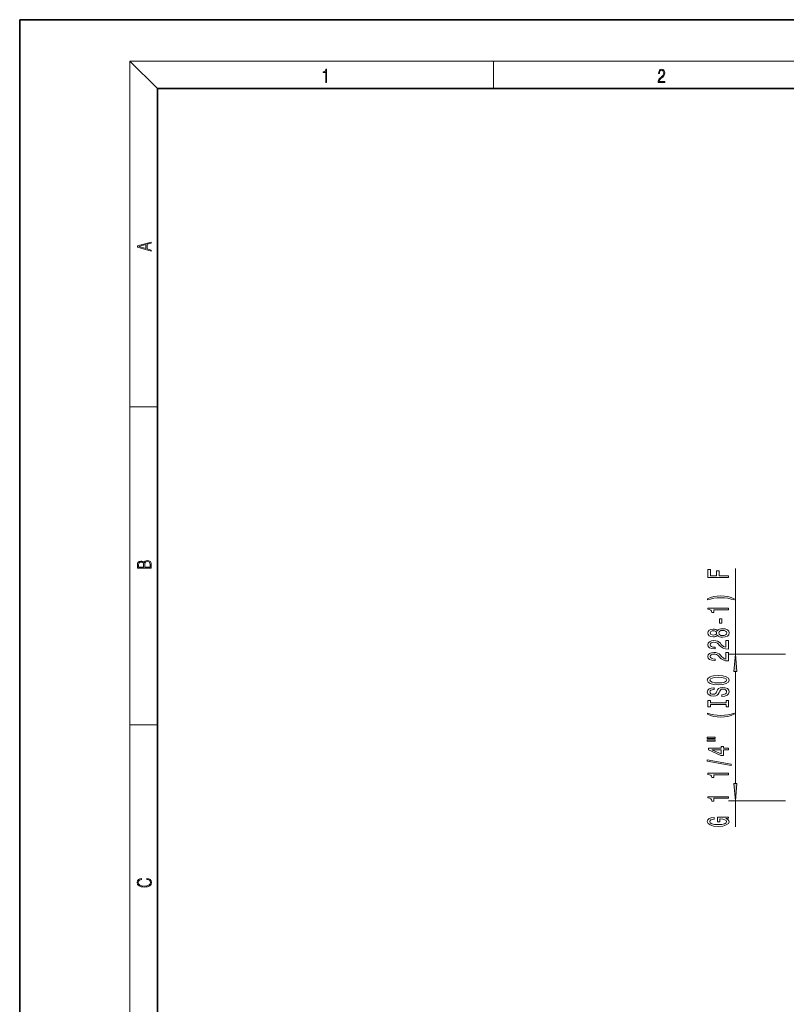
# Model space of a CAD drawing. Extents: x 0 to 420, y 0 to 297.
# Drawn here: x 0 to 111, y 154 to 297 of the extents above; entities that cross this region are included whole.
import ezdxf

# ---------------------------------------------------------------- set-up
doc = ezdxf.new("R2010")
doc.units = 0

msp = doc.modelspace()

# ---------------------------------------------------------------- linework, layer by layer
at = {"color": 7, "lineweight": 35}
for p, q in [((210, 297), (0, 297)), ((0, 297), (0, 0)), ((410, 287), (20, 287)), ((20, 287), (20, 10))]:
    msp.add_line(p, q, dxfattribs=at)
at = {"color": 7, "lineweight": 13}
for p, q in [((20, 287), (16, 291)), ((16, 291), (414, 291)), ((16, 291), (16, 6)), ((68.75, 287), (68.75, 291)), ((16, 240.83), (20, 240.83)), ((103.88, 204.9), (103.88, 217.33)), ((111.15, 204.9), (102.88, 204.9)), ((103.88, 186.14), (103.88, 202.41)), ((16, 194.67), (20, 194.67)), ((111.15, 183.65), (102.88, 183.65)), ((103.88, 179.83), (103.88, 183.65))]:
    msp.add_line(p, q, dxfattribs=at)
for points in [[(44.41, 287.87), (44.55, 287.87), (44.55, 289.82), (44.42, 289.82), (44.39, 289.64), (44.32, 289.52), (44.21, 289.45), (44.06, 289.44), (44.05, 289.44), (44.05, 289.32), (44.07, 289.32), (44.27, 289.34), (44.41, 289.42)], [(92.67, 287.87), (93.61, 287.87), (93.61, 288.03), (92.81, 288.03), (92.83, 288.17), (92.9, 288.29), (92.99, 288.41), (93.12, 288.52), (93.34, 288.68), (93.51, 288.86), (93.59, 289.04), (93.62, 289.26), (93.59, 289.49), (93.5, 289.67), (93.36, 289.78), (93.18, 289.82), (92.98, 289.77), (92.84, 289.65), (92.74, 289.45), (92.71, 289.17), (92.84, 289.17), (92.87, 289.38), (92.93, 289.53), (93.03, 289.62), (93.18, 289.66), (93.3, 289.63), (93.4, 289.55), (93.46, 289.42), (93.49, 289.25), (93.46, 289.09), (93.4, 288.95), (93.24, 288.8), (93.03, 288.63), (92.87, 288.48), (92.76, 288.31), (92.69, 288.14), (92.67, 287.93)], [(19.09, 263.42), (19.09, 263.57), (18.48, 263.74), (18.48, 264.41), (19.09, 264.58), (19.09, 264.73), (17.09, 264.16), (17.09, 263.99)], [(18.32, 263.78), (17.29, 264.07), (18.32, 264.37)], [(19.09, 217.41), (19.09, 217.82), (19.09, 218.09), (19.05, 218.26), (18.97, 218.35), (18.86, 218.43), (18.72, 218.47), (18.55, 218.49), (18.37, 218.47), (18.21, 218.41), (18.1, 218.32), (18.04, 218.2), (17.97, 218.29), (17.87, 218.36), (17.75, 218.41), (17.6, 218.42), (17.35, 218.37), (17.17, 218.24), (17.11, 218.09), (17.09, 217.9), (17.09, 217.41)], [(17.26, 217.88), (17.27, 218.06), (17.33, 218.18), (17.44, 218.26), (17.62, 218.28), (17.8, 218.25), (17.91, 218.18), (17.96, 218.05), (17.97, 217.87), (17.97, 217.55), (17.26, 217.55)], [(18.93, 217.55), (18.14, 217.55), (18.14, 217.96), (18.17, 218.13), (18.24, 218.25), (18.37, 218.32), (18.54, 218.35), (18.73, 218.32), (18.85, 218.25), (18.91, 218.13), (18.93, 217.95)], [(102.88, 216.02), (102.88, 216.26), (101.5, 216.26), (101.5, 217.02), (101.15, 217.02), (101.15, 216.26), (100.25, 216.26), (100.25, 217.19), (99.88, 217.19), (99.88, 216.02)], [(103.72, 212.94), (103.24, 213.13), (102.77, 213.26), (102.28, 213.34), (101.76, 213.36), (101.25, 213.34), (100.76, 213.26), (100.28, 213.13), (99.81, 212.94), (99.81, 212.78), (100.27, 212.92), (100.75, 213.02), (101.25, 213.09), (101.76, 213.11), (102.27, 213.09), (102.78, 213.02), (103.26, 212.92), (103.72, 212.78)], [(102.88, 211.37), (102.88, 211.6), (99.86, 211.6), (99.86, 211.43), (100.12, 211.38), (100.3, 211.29), (100.41, 211.14), (100.44, 210.95), (100.75, 210.95), (100.75, 211.37)], [(101.89, 209.39), (101.89, 210.02), (101.55, 210.02), (101.55, 209.39)], [(101.27, 207.67), (101.39, 207.54), (101.56, 207.45), (101.77, 207.39), (102.02, 207.37), (102.41, 207.41), (102.71, 207.53), (102.9, 207.73), (102.97, 207.99), (102.9, 208.25), (102.71, 208.45), (102.41, 208.57), (102.02, 208.61), (101.77, 208.59), (101.56, 208.54), (101.39, 208.44), (101.27, 208.31), (101.16, 208.42), (101.02, 208.49), (100.85, 208.53), (100.63, 208.55), (100.33, 208.51), (100.08, 208.4), (99.92, 208.22), (99.86, 207.99), (99.92, 207.76), (100.08, 207.58), (100.33, 207.47), (100.63, 207.43), (100.85, 207.44), (101.02, 207.49)], [(100.67, 207.68), (100.48, 207.7), (100.33, 207.76), (100.24, 207.86), (100.21, 207.99), (100.24, 208.12), (100.33, 208.22), (100.48, 208.28), (100.67, 208.31), (100.86, 208.28), (101.02, 208.22), (101.11, 208.12), (101.15, 207.99), (101.11, 207.86), (101.02, 207.76), (100.86, 207.7)], [(102.01, 207.62), (101.78, 207.64), (101.61, 207.72), (101.5, 207.84), (101.46, 207.99), (101.5, 208.14), (101.61, 208.26), (101.78, 208.34), (102.01, 208.36), (102.26, 208.34), (102.45, 208.26), (102.57, 208.14), (102.61, 207.99), (102.57, 207.84), (102.45, 207.72), (102.26, 207.64)], [(102.88, 205.65), (102.88, 206.88), (102.51, 206.88), (102.51, 205.91), (102.31, 205.96), (102.14, 206.05), (101.83, 206.34), (101.7, 206.5), (101.52, 206.67), (101.3, 206.79), (101.05, 206.86), (100.76, 206.88), (100.39, 206.84), (100.11, 206.72), (99.93, 206.53), (99.86, 206.29), (99.93, 206.04), (100.14, 205.85), (100.46, 205.73), (100.89, 205.69), (100.95, 205.69), (100.95, 205.93), (100.92, 205.93), (100.62, 205.95), (100.41, 206.02), (100.27, 206.13), (100.22, 206.28), (100.26, 206.43), (100.37, 206.54), (100.54, 206.61), (100.75, 206.64), (100.95, 206.62), (101.12, 206.57), (101.27, 206.49), (101.4, 206.37), (101.53, 206.22), (101.8, 205.97), (102.09, 205.79), (102.43, 205.68), (102.87, 205.65)], [(102.88, 203.94), (102.88, 205.17), (102.51, 205.17), (102.51, 204.2), (102.31, 204.25), (102.14, 204.34), (101.83, 204.63), (101.7, 204.78), (101.52, 204.96), (101.3, 205.08), (101.05, 205.15), (100.76, 205.17), (100.39, 205.13), (100.11, 205.01), (99.93, 204.82), (99.86, 204.58), (99.93, 204.33), (100.14, 204.14), (100.46, 204.02), (100.89, 203.98), (100.95, 203.98), (100.95, 204.21), (100.92, 204.21), (100.62, 204.24), (100.41, 204.31), (100.27, 204.42), (100.22, 204.57), (100.26, 204.72), (100.37, 204.83), (100.54, 204.9), (100.75, 204.93), (100.95, 204.91), (101.12, 204.86), (101.27, 204.78), (101.4, 204.66), (101.53, 204.51), (101.8, 204.26), (102.09, 204.08), (102.43, 203.97), (102.87, 203.94)], [(104.1, 202.41), (103.88, 204.9), (103.66, 202.41)], [(101.38, 200.48), (102.06, 200.53), (102.55, 200.66), (102.86, 200.87), (102.96, 201.15), (102.86, 201.42), (102.55, 201.63), (102.06, 201.76), (101.38, 201.81), (100.71, 201.76), (100.44, 201.71), (100.22, 201.63), (99.91, 201.42), (99.83, 201.29), (99.8, 201.15), (99.91, 200.87), (100.21, 200.66), (100.71, 200.53)], [(101.38, 200.73), (100.86, 200.76), (100.48, 200.84), (100.24, 200.98), (100.16, 201.15), (100.24, 201.31), (100.48, 201.45), (100.86, 201.53), (101.38, 201.56), (101.91, 201.53), (102.29, 201.45), (102.52, 201.31), (102.6, 201.15), (102.52, 200.98), (102.29, 200.84), (101.91, 200.76)], [(101.89, 199.03), (101.89, 198.79), (102.35, 198.84), (102.69, 198.97), (102.89, 199.17), (102.96, 199.44), (102.9, 199.71), (102.71, 199.91), (102.41, 200.03), (102.01, 200.08), (101.66, 200.04), (101.43, 199.93), (101.28, 199.76), (101.17, 199.52), (101.08, 199.32), (100.99, 199.19), (100.85, 199.11), (100.63, 199.09), (100.44, 199.11), (100.29, 199.18), (100.19, 199.28), (100.16, 199.42), (100.2, 199.57), (100.32, 199.68), (100.51, 199.76), (100.78, 199.8), (100.78, 200.03), (100.77, 200.03), (100.36, 199.99), (100.06, 199.87), (99.87, 199.68), (99.8, 199.42), (99.87, 199.18), (100.05, 199), (100.33, 198.88), (100.7, 198.84), (101.02, 198.88), (101.24, 198.98), (101.39, 199.13), (101.5, 199.34), (101.6, 199.55), (101.69, 199.71), (101.83, 199.81), (102.06, 199.84), (102.29, 199.81), (102.46, 199.73), (102.57, 199.61), (102.6, 199.45), (102.55, 199.27), (102.42, 199.14), (102.19, 199.05)], [(102.52, 197.6), (102.52, 197.27), (102.88, 197.27), (102.88, 198.17), (102.52, 198.17), (102.52, 197.84), (100.25, 197.84), (100.25, 198.17), (99.88, 198.17), (99.88, 197.27), (100.25, 197.27), (100.25, 197.6)], [(103.72, 196.2), (103.72, 196.36), (103.26, 196.22), (102.78, 196.11), (102.27, 196.05), (101.76, 196.03), (101.25, 196.05), (100.75, 196.11), (100.27, 196.22), (99.81, 196.36), (99.81, 196.2), (100.28, 196.01), (100.76, 195.88), (101.25, 195.8), (101.76, 195.78), (102.28, 195.8), (102.77, 195.88), (103.24, 196.01)], [(99.77, 192.69), (100.95, 192.69), (100.95, 192.86), (99.77, 192.86)], [(99.77, 192.31), (100.95, 192.31), (100.95, 192.49), (99.77, 192.49)], [(102.88, 191.02), (102.88, 191.25), (102.14, 191.25), (102.14, 191.51), (101.79, 191.51), (101.79, 191.25), (99.95, 191.25), (99.95, 191.02), (101.76, 190.23), (102.14, 190.23), (102.14, 191.02)], [(101.79, 190.45), (100.45, 191.02), (101.79, 191.02)], [(103.28, 188.76), (103.28, 188.94), (99.8, 189.57), (99.8, 189.39)], [(102.88, 187.41), (102.88, 187.64), (99.86, 187.64), (99.86, 187.47), (100.12, 187.42), (100.3, 187.33), (100.41, 187.19), (100.44, 186.99), (100.75, 186.99), (100.75, 187.41)], [(103.66, 186.14), (103.88, 183.65), (104.1, 186.14)], [(102.88, 183.99), (102.88, 184.22), (99.86, 184.22), (99.86, 184.05), (100.12, 184), (100.3, 183.91), (100.41, 183.76), (100.44, 183.57), (100.75, 183.57), (100.75, 183.99)], [(102.48, 181.08), (102.88, 181.13), (102.88, 181.26), (101.26, 181.26), (101.26, 180.6), (101.63, 180.6), (101.63, 181.01), (101.66, 181.01), (102.05, 180.98), (102.35, 180.89), (102.53, 180.77), (102.59, 180.61), (102.52, 180.43), (102.28, 180.29), (101.9, 180.2), (101.37, 180.17), (100.85, 180.2), (100.46, 180.29), (100.23, 180.43), (100.15, 180.62), (100.19, 180.75), (100.31, 180.86), (100.51, 180.93), (100.79, 180.98), (100.79, 181.23), (100.37, 181.17), (100.06, 181.04), (99.87, 180.86), (99.8, 180.64), (99.91, 180.34), (100.22, 180.12), (100.72, 179.97), (101.38, 179.92), (102.05, 179.97), (102.55, 180.12), (102.86, 180.33), (102.96, 180.59), (102.93, 180.74), (102.84, 180.87), (102.69, 180.99)], [(18.44, 172.23), (18.67, 172.19), (18.84, 172.1), (18.95, 171.96), (18.98, 171.78), (18.93, 171.56), (18.75, 171.4), (18.47, 171.3), (18.09, 171.26), (17.71, 171.3), (17.43, 171.4), (17.26, 171.56), (17.2, 171.78), (17.24, 171.95), (17.33, 172.08), (17.48, 172.18), (17.68, 172.22), (17.68, 172.36), (17.42, 172.31), (17.22, 172.19), (17.09, 172.01), (17.04, 171.78), (17.11, 171.5), (17.2, 171.39), (17.32, 171.3), (17.65, 171.16), (17.85, 171.13), (18.09, 171.12), (18.33, 171.13), (18.54, 171.16), (18.87, 171.29), (19.08, 171.5), (19.15, 171.77), (19.1, 172.01), (18.96, 172.2), (18.74, 172.32), (18.44, 172.37)]]:
    msp.add_lwpolyline(points, close=True, dxfattribs=at)
for points in [[(104.1, 202.41), (103.88, 204.9), (104.1, 202.41), (103.66, 202.41)], [(103.66, 186.14), (103.88, 183.65), (103.66, 186.14), (104.1, 186.14)]]:
    msp.add_solid(points, dxfattribs=at)

doc.saveas('drawing.dxf')
